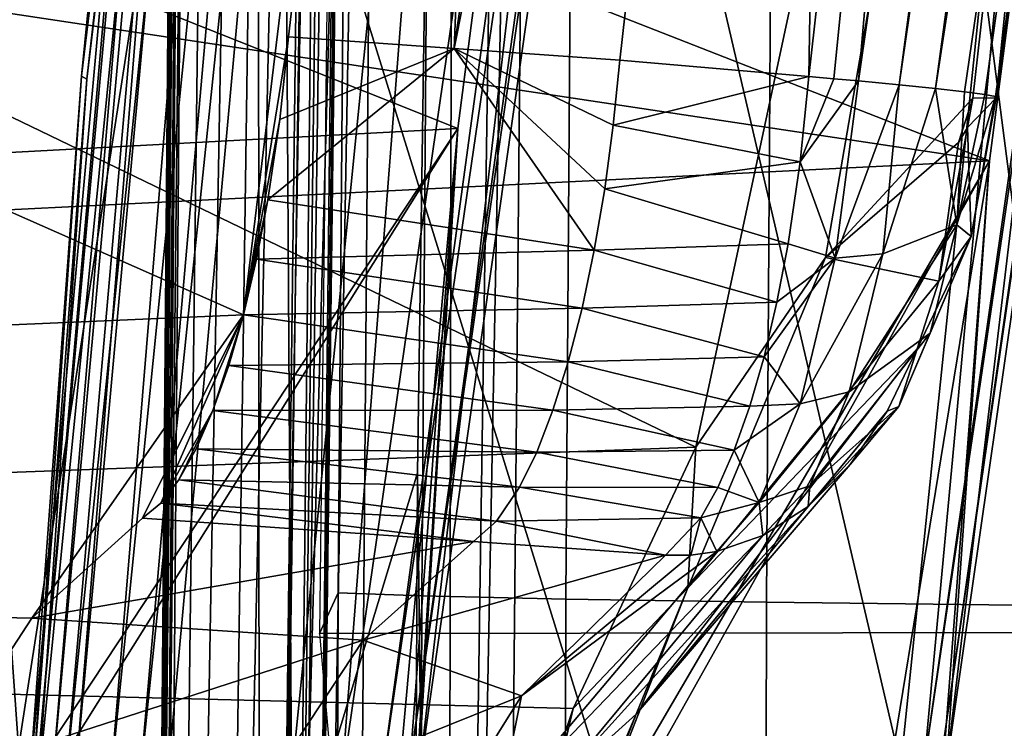
# Model space of a CAD drawing. Units: inches. Extents: x -10.4 to 10.4, y -10.6 to 10.4.
# Drawn here: x -7 to -6.6, y 0.8 to 1.1 of the extents above; entities that cross this region are included whole.
import ezdxf

# ---------------------------------------------------------------- set-up
doc = ezdxf.new("R2010")
doc.units = ezdxf.units.IN
doc.header["$MEASUREMENT"] = 0
for name, color, linetype in [('SEAT-BACK', 5, 'Continuous'), ('SEAT-CUSHION', 5, 'Continuous'), ('SEAT-CUSHIONBACK', 5, 'Continuous'), ('SEAT-SEAT', 5, 'Continuous'), ('SEAT-SUPPORT', 5, 'Continuous')]:
    doc.layers.add(name, color=color, linetype=linetype)

msp = doc.modelspace()

# ---------------------------------------------------------------- linework, layer by layer
at = {"layer": 'SEAT-BACK'}
for points in [[(-6.8214, 1.7042, 24.44443), (-6.89265, 0.79002, 24.44633), (-6.60732, 2.75901, 24.49362)], [(-6.89265, 0.79002, 24.44633), (-6.87656, 0.7888, 24.46618), (-6.60732, 2.75901, 24.49362)], [(-6.60732, 2.75901, 24.49362), (-6.87656, 0.7888, 24.46618), (-6.58948, 2.75406, 24.52303)], [(-6.87656, 0.7888, 24.46618), (-6.86594, 0.78791, 24.48946), (-6.58948, 2.75406, 24.52303)], [(-6.58948, 2.75406, 24.52303), (-6.86594, 0.78791, 24.48946), (-6.5825, 2.75136, 24.55692)], [(-6.5825, 2.75136, 24.55692), (-6.86594, 0.78791, 24.48946), (-6.86155, 0.78741, 24.51468)], [(-6.70032, 2.17427, 24.57177), (-6.5825, 2.75136, 24.55692), (-6.86155, 0.78741, 24.51468)], [(-6.37665, 2.72491, 24.52824), (-6.65408, 0.79605, 24.48478), (-6.56737, 1.72526, 24.4918)], [(-6.37665, 2.72491, 24.52824), (-6.37048, 2.72316, 24.53857), (-6.65408, 0.79605, 24.48478)], [(-6.37048, 2.72316, 24.53857), (-6.64762, 0.79551, 24.49507), (-6.65408, 0.79605, 24.48478)], [(-6.36797, 2.72218, 24.55043), (-6.64762, 0.79551, 24.49507), (-6.37048, 2.72316, 24.53857)], [(-6.64496, 0.79522, 24.50693), (-6.64762, 0.79551, 24.49507), (-6.36797, 2.72218, 24.55043)], [(-6.48345, 2.14778, 24.54413), (-6.64496, 0.79522, 24.50693), (-6.36797, 2.72218, 24.55043)], [(-6.93716, 1.70458, 24.36047), (-6.86518, 2.20324, 24.35639), (-6.99913, 1.07881, 24.34231)], [(-6.99913, 1.07881, 24.34231), (-6.86518, 2.20324, 24.35639), (-6.86304, 2.20197, 24.34849)], [(-6.86518, 2.20324, 24.35639), (-6.99913, 1.07881, 24.34231), (-6.93716, 1.70458, 24.36047)], [(-6.99913, 1.07881, 24.34231), (-6.86304, 2.20197, 24.34849), (-6.99695, 1.07754, 24.33441)], [(-6.86304, 2.20197, 24.34849), (-6.92364, 1.72445, 24.32763), (-6.99695, 1.07754, 24.33441)], [(-9.05492, 1.93606, 32.39666), (-6.70032, 2.17427, 24.57177), (-6.845, 1.05733, 24.55018)], [(-6.70032, 2.17427, 24.57177), (-6.86155, 0.78741, 24.51468), (-6.845, 1.05733, 24.55018)], [(-6.62721, 1.04414, 24.5219), (-6.48345, 2.14778, 24.54413), (-8.87408, 1.92253, 32.49474)], [(-6.62721, 1.04414, 24.5219), (-6.64496, 0.79522, 24.50693), (-6.48345, 2.14778, 24.54413)], [(-9.12202, 0.9355, 32.39246), (-9.05492, 1.93606, 32.39666), (-6.845, 1.05733, 24.55018)], [(-6.62721, 1.04414, 24.5219), (-8.87408, 1.92253, 32.49474), (-8.91528, 1.38842, 32.4922)], [(-6.92364, 1.72445, 24.32763), (-7.00591, 0.78911, 24.31516), (-7.0168, 0.78965, 24.33239)], [(-6.99695, 1.07754, 24.33441), (-6.92364, 1.72445, 24.32763), (-7.0168, 0.78965, 24.33239)], [(-6.90996, 1.72287, 24.31766), (-7.00591, 0.78911, 24.31516), (-6.92364, 1.72445, 24.32763)], [(-6.98743, 0.78807, 24.30653), (-7.00591, 0.78911, 24.31516), (-6.90996, 1.72287, 24.31766)], [(-6.98743, 0.78807, 24.30653), (-6.90996, 1.72287, 24.31766), (-6.89326, 1.72082, 24.31504)], [(-6.87869, 1.71894, 24.31952), (-6.56737, 1.72526, 24.4918), (-6.66352, 0.79676, 24.47719)], [(-6.65408, 0.79605, 24.48478), (-6.66352, 0.79676, 24.47719), (-6.56737, 1.72526, 24.4918)], [(-6.98743, 0.78807, 24.30653), (-6.89326, 1.72082, 24.31504), (-6.97557, 0.78736, 24.30669)], [(-6.89326, 1.72082, 24.31504), (-6.87869, 1.71894, 24.31952), (-6.97557, 0.78736, 24.30669)], [(-6.87869, 1.71894, 24.31952), (-6.96435, 0.78668, 24.31068), (-6.97557, 0.78736, 24.30669)], [(-6.96435, 0.78668, 24.31068), (-6.87869, 1.71894, 24.31952), (-6.66352, 0.79676, 24.47719)], [(-7.02044, 0.78977, 24.3524), (-6.93716, 1.70458, 24.36047), (-6.99913, 1.07881, 24.34231)], [(-7.02044, 0.78977, 24.3524), (-7.01773, 0.78955, 24.36422), (-6.93716, 1.70458, 24.36047)], [(-6.93716, 1.70458, 24.36047), (-6.99913, 1.07881, 24.34231), (-7.02044, 0.78977, 24.3524)], [(-7.01773, 0.78955, 24.36422), (-6.93716, 1.70458, 24.36047), (-7.02044, 0.78977, 24.3524)], [(-6.93716, 1.70458, 24.36047), (-7.01773, 0.78955, 24.36422), (-6.9345, 1.70409, 24.37269)], [(-7.01773, 0.78955, 24.36422), (-6.9345, 1.70409, 24.37269), (-6.93716, 1.70458, 24.36047)], [(-7.01773, 0.78955, 24.36422), (-7.01132, 0.78912, 24.37451), (-6.9345, 1.70409, 24.37269)], [(-6.9345, 1.70409, 24.37269), (-7.01132, 0.78912, 24.37451), (-6.92792, 1.70314, 24.38327)], [(-7.01132, 0.78912, 24.37451), (-7.00183, 0.78852, 24.3821), (-6.92792, 1.70314, 24.38327)], [(-6.92792, 1.70314, 24.38327), (-7.01132, 0.78912, 24.37451), (-7.00183, 0.78852, 24.3821)], [(-6.92792, 1.70314, 24.38327), (-7.00183, 0.78852, 24.3821), (-6.91876, 1.70191, 24.39057)], [(-6.91876, 1.70191, 24.39057), (-6.92792, 1.70314, 24.38327), (-7.00183, 0.78852, 24.3821)], [(-6.91319, 0.7915, 24.43116), (-6.8214, 1.7042, 24.44443), (-6.91876, 1.70191, 24.39057)], [(-6.8214, 1.7042, 24.44443), (-6.91319, 0.7915, 24.43116), (-6.89265, 0.79002, 24.44633)], [(-6.91319, 0.7915, 24.43116), (-6.91876, 1.70191, 24.39057), (-7.00183, 0.78852, 24.3821)], [(-8.94049, 0.92869, 32.49062), (-6.62721, 1.04414, 24.5219), (-8.91528, 1.38842, 32.4922)], [(-7.02044, 0.78977, 24.3524), (-6.99913, 1.07881, 24.34231), (-7.01906, 0.78975, 24.34034)], [(-6.99913, 1.07881, 24.34231), (-7.01906, 0.78975, 24.34034), (-7.02044, 0.78977, 24.3524)], [(-6.99913, 1.07881, 24.34231), (-6.99695, 1.07754, 24.33441), (-7.01906, 0.78975, 24.34034)], [(-6.99695, 1.07754, 24.33441), (-7.0168, 0.78965, 24.33239), (-7.01906, 0.78975, 24.34034)], [(-9.12202, 0.9355, 32.39246), (-6.845, 1.05733, 24.55018), (-7.15035, 0.59606, 25.49795)], [(-6.845, 1.05733, 24.55018), (-7.11553, 0.6267, 25.38235), (-7.15035, 0.59606, 25.49795)], [(-6.87123, 0.76824, 24.56302), (-7.11553, 0.6267, 25.38235), (-6.845, 1.05733, 24.55018)], [(-6.86538, 0.78739, 24.54724), (-6.87123, 0.76824, 24.56302), (-6.845, 1.05733, 24.55018)], [(-6.845, 1.05733, 24.55018), (-6.86215, 0.78731, 24.5311), (-6.86538, 0.78739, 24.54724)], [(-6.86155, 0.78741, 24.51468), (-6.86215, 0.78731, 24.5311), (-6.845, 1.05733, 24.55018)], [(-8.94049, 0.92869, 32.49062), (-6.9625, 0.47118, 25.55528), (-6.62721, 1.04414, 24.5219)], [(-6.9625, 0.47118, 25.55528), (-6.93454, 0.49619, 25.4618), (-6.62721, 1.04414, 24.5219)], [(-6.62721, 1.04414, 24.5219), (-6.93454, 0.49619, 25.4618), (-6.69366, 0.63728, 24.64875)], [(-6.64629, 0.79519, 24.519), (-6.62721, 1.04414, 24.5219), (-6.69366, 0.63728, 24.64875)], [(-6.64629, 0.79519, 24.519), (-6.64496, 0.79522, 24.50693), (-6.62721, 1.04414, 24.5219)], [(-8.94049, 0.92869, 32.49062), (-6.98933, 0.42992, 25.64304), (-6.9625, 0.47118, 25.55528)], [(-8.94049, 0.92869, 32.49062), (-7.0143, 0.37339, 25.72281), (-6.98933, 0.42992, 25.64304)], [(-8.94049, 0.92869, 32.49062), (-7.03629, 0.30326, 25.7918), (-7.0143, 0.37339, 25.72281)]]:
    msp.add_3dface(points, dxfattribs=at)
at = {"layer": 'SEAT-CUSHION'}
for points in [[(-6.04453, 0.85181, 17.35195), (-6.03388, 1.88902, 17.36777), (-6.88947, 1.88708, 17.49661), (-6.90167, 0.85075, 17.49243)], [(-6.88598, 1.85865, 17.54226), (-6.88947, 1.88708, 17.49661), (-6.90167, 0.85075, 17.49243), (-6.89407, 0.86737, 17.53451)], [(-6.85978, 0.86609, 17.65227), (-6.85234, 1.85656, 17.66022), (-6.88598, 1.85865, 17.54226), (-6.89407, 0.86737, 17.53451)], [(-6.80071, 0.86476, 17.75973), (-6.79385, 1.85444, 17.76803), (-6.85234, 1.85656, 17.66022), (-6.85978, 0.86609, 17.65227)], [(-6.71849, 0.86347, 17.85066), (-6.71211, 1.85241, 17.85942), (-6.79385, 1.85444, 17.76803), (-6.80071, 0.86476, 17.75973)], [(-6.61611, 0.86228, 17.91795), (-6.61006, 1.85059, 17.92727), (-6.71211, 1.85241, 17.85942), (-6.71849, 0.86347, 17.85066)], [(-6.89407, 0.86737, 17.53451), (-6.90167, 0.85075, 17.49243), (-6.8257, -0.02124, 17.47676), (-6.89725, -0.02124, 17.53338)], [(-6.86249, -0.02124, 17.65097), (-6.85978, 0.86609, 17.65227), (-6.89407, 0.86737, 17.53451), (-6.89725, -0.02124, 17.53338)], [(-6.80302, -0.02124, 17.75819), (-6.80071, 0.86476, 17.75973), (-6.85978, 0.86609, 17.65227), (-6.86249, -0.02124, 17.65097)], [(-6.72047, -0.02124, 17.84879), (-6.71849, 0.86347, 17.85066), (-6.80071, 0.86476, 17.75973), (-6.80302, -0.02124, 17.75819)], [(-6.61784, -0.02124, 17.91567), (-6.61611, 0.86228, 17.91795), (-6.71849, 0.86347, 17.85066), (-6.72047, -0.02124, 17.84879)], [(-5.9757, -0.02124, 17.33692), (-6.04453, 0.85181, 17.35195), (-6.90167, 0.85075, 17.49243), (-6.8257, -0.02124, 17.47676)]]:
    msp.add_3dface(points, dxfattribs=at)
at = {"layer": 'SEAT-CUSHIONBACK'}
for points in [[(-6.8465, 1.09014, 25.28769), (-6.81044, 1.99032, 25.28854), (-6.6148, 2.70104, 25.33306)], [(-6.6883, 1.8868, 25.32451), (-6.8465, 1.09014, 25.28769), (-6.6148, 2.70104, 25.33306)], [(-6.66415, 1.07527, 25.3504), (-6.68092, 1.07685, 25.33728), (-6.45228, 2.66774, 25.38351)], [(-6.45228, 2.66774, 25.38351), (-6.68092, 1.07685, 25.33728), (-6.61132, 1.87631, 25.34639)], [(-6.43382, 2.6633, 25.39903), (-6.66415, 1.07527, 25.3504), (-6.45228, 2.66774, 25.38351)], [(-6.64938, 1.07377, 25.36865), (-6.66415, 1.07527, 25.3504), (-6.43382, 2.6633, 25.39903)], [(-6.64938, 1.07377, 25.36865), (-6.43382, 2.6633, 25.39903), (-6.40646, 2.65559, 25.44918)], [(-6.64938, 1.07377, 25.36865), (-6.40646, 2.65559, 25.44918), (-6.63748, 1.07242, 25.3916)], [(-6.40646, 2.65559, 25.44918), (-6.62915, 1.07131, 25.41834), (-6.63748, 1.07242, 25.3916)], [(-6.62478, 1.07048, 25.44761), (-6.62915, 1.07131, 25.41834), (-6.40646, 2.65559, 25.44918)], [(-6.39817, 2.65109, 25.51569), (-6.62478, 1.07048, 25.44761), (-6.40646, 2.65559, 25.44918)], [(-6.62445, 1.06996, 25.47786), (-6.62478, 1.07048, 25.44761), (-6.39817, 2.65109, 25.51569)], [(-6.54204, 1.88557, 25.5546), (-6.62445, 1.06996, 25.47786), (-6.39817, 2.65109, 25.51569)], [(-6.81044, 1.99032, 25.28854), (-6.93282, 0.9811, 25.30133), (-8.81095, 1.81071, 32.19475)], [(-6.81044, 1.99032, 25.28854), (-6.91433, 1.0949, 25.26868), (-6.93282, 0.9811, 25.30133)], [(-6.91433, 1.0949, 25.26868), (-6.81044, 1.99032, 25.28854), (-6.8465, 1.09014, 25.28769)], [(-6.54204, 1.88557, 25.5546), (-8.4358, 1.74092, 32.11439), (-6.74747, 0.92691, 25.90026)], [(-6.6883, 1.8868, 25.32451), (-6.77866, 1.08538, 25.30671), (-6.8465, 1.09014, 25.28769)], [(-6.77866, 1.08538, 25.30671), (-6.6883, 1.8868, 25.32451), (-6.70124, 1.07865, 25.32844)], [(-6.6944, 1.00461, 25.73202), (-6.54204, 1.88557, 25.5546), (-6.74747, 0.92691, 25.90026)], [(-6.6883, 1.8868, 25.32451), (-6.61132, 1.87631, 25.34639), (-6.70124, 1.07865, 25.32844)], [(-6.6944, 1.00461, 25.73202), (-6.63399, 1.06981, 25.53586), (-6.54204, 1.88557, 25.5546)], [(-6.63399, 1.06981, 25.53586), (-6.62445, 1.06996, 25.47786), (-6.54204, 1.88557, 25.5546)], [(-6.61132, 1.87631, 25.34639), (-6.69099, 1.07776, 25.33208), (-6.70124, 1.07865, 25.32844)], [(-6.68092, 1.07685, 25.33728), (-6.69099, 1.07776, 25.33208), (-6.61132, 1.87631, 25.34639)], [(-8.81095, 1.81071, 32.19475), (-6.93282, 0.9811, 25.30133), (-8.86831, 0.89771, 32.19117)], [(-8.4358, 1.74092, 32.11439), (-8.49023, 0.86277, 32.10881), (-6.74747, 0.92691, 25.90026)], [(-6.93282, 0.9811, 25.30133), (-6.91433, 1.0949, 25.26868), (-6.91785, 1.06106, 25.27094)], [(-6.8465, 1.09014, 25.28769), (-6.91785, 1.06106, 25.27094), (-6.91433, 1.0949, 25.26868)], [(-6.7891, 1.00758, 25.32071), (-6.92277, 1.02823, 25.27872), (-6.8465, 1.09014, 25.28769)], [(-6.92277, 1.02823, 25.27872), (-6.91785, 1.06106, 25.27094), (-6.8465, 1.09014, 25.28769)], [(-6.77866, 1.08538, 25.30671), (-6.7813, 1.05872, 25.30803), (-6.8465, 1.09014, 25.28769)], [(-6.8465, 1.09014, 25.28769), (-6.7813, 1.05872, 25.30803), (-6.78481, 1.03269, 25.3127)], [(-6.7891, 1.00758, 25.32071), (-6.8465, 1.09014, 25.28769), (-6.78481, 1.03269, 25.3127)], [(-6.77866, 1.08538, 25.30671), (-6.70124, 1.07865, 25.32844), (-6.7813, 1.05872, 25.30803)], [(-6.7813, 1.05872, 25.30803), (-6.70124, 1.07865, 25.32844), (-6.70476, 1.0438, 25.3309)], [(-6.70476, 1.0438, 25.3309), (-6.70124, 1.07865, 25.32844), (-6.69099, 1.07776, 25.33208)], [(-6.70476, 1.0438, 25.3309), (-6.69099, 1.07776, 25.33208), (-6.68092, 1.07685, 25.33728)], [(-6.70476, 1.0438, 25.3309), (-6.68092, 1.07685, 25.33728), (-6.69037, 1.00426, 25.34975)], [(-6.68092, 1.07685, 25.33728), (-6.66415, 1.07527, 25.3504), (-6.69037, 1.00426, 25.34975)], [(-6.67095, 1.00608, 25.36453), (-6.69037, 1.00426, 25.34975), (-6.66415, 1.07527, 25.3504)], [(-6.64938, 1.07377, 25.36865), (-6.67095, 1.00608, 25.36453), (-6.66415, 1.07527, 25.3504)], [(-6.64938, 1.07377, 25.36865), (-6.64055, 1.01793, 25.41196), (-6.67095, 1.00608, 25.36453)], [(-6.64938, 1.07377, 25.36865), (-6.63748, 1.07242, 25.3916), (-6.64055, 1.01793, 25.41196)], [(-6.6944, 1.00461, 25.73202), (-6.63991, 1.05161, 25.55139), (-6.63399, 1.06981, 25.53586)], [(-6.64055, 1.01793, 25.41196), (-6.63748, 1.07242, 25.3916), (-6.62915, 1.07131, 25.41834)], [(-6.62478, 1.07048, 25.44761), (-6.64055, 1.01793, 25.41196), (-6.62915, 1.07131, 25.41834)], [(-6.62478, 1.07048, 25.44761), (-6.63473, 1.01317, 25.48997), (-6.64055, 1.01793, 25.41196)], [(-6.63399, 1.06981, 25.53586), (-6.63991, 1.05161, 25.55139), (-6.63628, 1.05774, 25.5403)], [(-6.62445, 1.06996, 25.47786), (-6.63628, 1.05774, 25.5403), (-6.63473, 1.01317, 25.48997)], [(-6.62445, 1.06996, 25.47786), (-6.63399, 1.06981, 25.53586), (-6.63628, 1.05774, 25.5403)], [(-6.62445, 1.06996, 25.47786), (-6.63473, 1.01317, 25.48997), (-6.62478, 1.07048, 25.44761)], [(-6.92277, 1.02823, 25.27872), (-6.93282, 0.9811, 25.30133), (-6.91785, 1.06106, 25.27094)], [(-6.78481, 1.03269, 25.3127), (-6.7813, 1.05872, 25.30803), (-6.70476, 1.0438, 25.3309)], [(-6.63991, 1.05161, 25.55139), (-6.64792, 0.99488, 25.53932), (-6.63628, 1.05774, 25.5403)], [(-6.63628, 1.05774, 25.5403), (-6.64792, 0.99488, 25.53932), (-6.63473, 1.01317, 25.48997)], [(-6.6944, 1.00461, 25.73202), (-6.64792, 0.99488, 25.53932), (-6.63991, 1.05161, 25.55139)], [(-6.78481, 1.03269, 25.3127), (-6.70476, 1.0438, 25.3309), (-6.7097, 1.01019, 25.33921)], [(-6.70476, 1.0438, 25.3309), (-6.69037, 1.00426, 25.34975), (-6.7097, 1.01019, 25.33921)], [(-6.7891, 1.00758, 25.32071), (-6.78481, 1.03269, 25.3127), (-6.7097, 1.01019, 25.33921)], [(-6.92277, 1.02823, 25.27872), (-6.92744, 1.00384, 25.28848), (-6.93282, 0.9811, 25.30133)], [(-6.7891, 1.00758, 25.32071), (-6.92744, 1.00384, 25.28848), (-6.92277, 1.02823, 25.27872)], [(-6.68468, 0.94956, 25.39844), (-6.64055, 1.01793, 25.41196), (-6.65151, 0.97368, 25.4385)], [(-6.68468, 0.94956, 25.39844), (-6.67095, 1.00608, 25.36453), (-6.64055, 1.01793, 25.41196)], [(-6.64055, 1.01793, 25.41196), (-6.63473, 1.01317, 25.48997), (-6.65151, 0.97368, 25.4385)], [(-6.63473, 1.01317, 25.48997), (-6.65686, 0.96714, 25.53193), (-6.66432, 0.9436, 25.4762)], [(-6.65151, 0.97368, 25.4385), (-6.63473, 1.01317, 25.48997), (-6.66432, 0.9436, 25.4762)], [(-6.64792, 0.99488, 25.53932), (-6.65686, 0.96714, 25.53193), (-6.63473, 1.01317, 25.48997)], [(-6.7891, 1.00758, 25.32071), (-6.7097, 1.01019, 25.33921), (-6.71429, 0.98629, 25.34918)], [(-6.69037, 1.00426, 25.34975), (-6.71429, 0.98629, 25.34918), (-6.7097, 1.01019, 25.33921)], [(-6.7891, 1.00758, 25.32071), (-6.7941, 0.98384, 25.33188), (-6.92744, 1.00384, 25.28848)], [(-6.7941, 0.98384, 25.33188), (-6.7891, 1.00758, 25.32071), (-6.71429, 0.98629, 25.34918)], [(-6.6944, 1.00461, 25.73202), (-6.75081, 0.86932, 25.86582), (-6.64792, 0.99488, 25.53932)], [(-6.6944, 1.00461, 25.73202), (-6.74747, 0.92691, 25.90026), (-6.75081, 0.86932, 25.86582)], [(-6.68468, 0.94956, 25.39844), (-6.70472, 0.94474, 25.38533), (-6.67095, 1.00608, 25.36453)], [(-6.69037, 1.00426, 25.34975), (-6.67095, 1.00608, 25.36453), (-6.70472, 0.94474, 25.38533)], [(-6.92744, 1.00384, 25.28848), (-6.7941, 0.98384, 25.33188), (-6.93282, 0.9811, 25.30133)], [(-6.70472, 0.94474, 25.38533), (-6.71956, 0.96399, 25.36215), (-6.69037, 1.00426, 25.34975)], [(-6.71956, 0.96399, 25.36215), (-6.71429, 0.98629, 25.34918), (-6.69037, 1.00426, 25.34975)], [(-6.75081, 0.86932, 25.86582), (-6.65686, 0.96714, 25.53193), (-6.64792, 0.99488, 25.53932)], [(-6.7941, 0.98384, 25.33188), (-6.71429, 0.98629, 25.34918), (-6.71956, 0.96399, 25.36215)], [(-6.93282, 0.9811, 25.30133), (-7.01952, 0.857, 25.57919), (-8.86831, 0.89771, 32.19117)], [(-6.97411, 0.89794, 25.42679), (-7.01952, 0.857, 25.57919), (-6.93282, 0.9811, 25.30133)], [(-6.97411, 0.89794, 25.42679), (-6.93282, 0.9811, 25.30133), (-6.96669, 0.90408, 25.40186)], [(-6.93282, 0.9811, 25.30133), (-6.94529, 0.94196, 25.33524), (-6.96669, 0.90408, 25.40186)], [(-6.93883, 0.96032, 25.31702), (-6.94529, 0.94196, 25.33524), (-6.93282, 0.9811, 25.30133)], [(-6.93883, 0.96032, 25.31702), (-6.93282, 0.9811, 25.30133), (-6.79977, 0.96189, 25.34605)], [(-6.93282, 0.9811, 25.30133), (-6.7941, 0.98384, 25.33188), (-6.79977, 0.96189, 25.34605)], [(-6.79977, 0.96189, 25.34605), (-6.7941, 0.98384, 25.33188), (-6.71956, 0.96399, 25.36215)], [(-6.65151, 0.97368, 25.4385), (-6.66432, 0.9436, 25.4762), (-6.70076, 0.91117, 25.44643)], [(-6.68468, 0.94956, 25.39844), (-6.65151, 0.97368, 25.4385), (-6.70076, 0.91117, 25.44643)], [(-6.79977, 0.96189, 25.34605), (-6.71956, 0.96399, 25.36215), (-6.72541, 0.94367, 25.37785)], [(-6.66913, 0.94168, 25.52399), (-6.65686, 0.96714, 25.53193), (-6.77191, 0.81763, 25.8291)], [(-6.77191, 0.81763, 25.8291), (-6.65686, 0.96714, 25.53193), (-6.75081, 0.86932, 25.86582)], [(-6.72541, 0.94367, 25.37785), (-6.71956, 0.96399, 25.36215), (-6.70472, 0.94474, 25.38533)], [(-6.65686, 0.96714, 25.53193), (-6.66913, 0.94168, 25.52399), (-6.66432, 0.9436, 25.4762)], [(-6.94529, 0.94196, 25.33524), (-6.93883, 0.96032, 25.31702), (-6.80602, 0.94214, 25.36294)], [(-6.93883, 0.96032, 25.31702), (-6.79977, 0.96189, 25.34605), (-6.80602, 0.94214, 25.36294)], [(-6.80602, 0.94214, 25.36294), (-6.79977, 0.96189, 25.34605), (-6.72541, 0.94367, 25.37785)], [(-6.68468, 0.94956, 25.39844), (-6.70076, 0.91117, 25.44643), (-6.72154, 0.90427, 25.43588)], [(-6.68468, 0.94956, 25.39844), (-6.72154, 0.90427, 25.43588), (-6.70472, 0.94474, 25.38533)], [(-6.70472, 0.94474, 25.38533), (-6.72154, 0.90427, 25.43588), (-6.73175, 0.92571, 25.39607)], [(-6.72541, 0.94367, 25.37785), (-6.70472, 0.94474, 25.38533), (-6.73175, 0.92571, 25.39607)], [(-6.94529, 0.94196, 25.33524), (-6.95934, 0.91358, 25.37806), (-6.96669, 0.90408, 25.40186)], [(-6.95216, 0.92629, 25.35567), (-6.95934, 0.91358, 25.37806), (-6.94529, 0.94196, 25.33524)], [(-6.95216, 0.92629, 25.35567), (-6.94529, 0.94196, 25.33524), (-6.81269, 0.92492, 25.38224)], [(-6.94529, 0.94196, 25.33524), (-6.80602, 0.94214, 25.36294), (-6.81269, 0.92492, 25.38224)], [(-6.81269, 0.92492, 25.38224), (-6.80602, 0.94214, 25.36294), (-6.73175, 0.92571, 25.39607)], [(-6.80602, 0.94214, 25.36294), (-6.72541, 0.94367, 25.37785), (-6.73175, 0.92571, 25.39607)], [(-6.66913, 0.94168, 25.52399), (-6.77191, 0.81763, 25.8291), (-6.68422, 0.91984, 25.51578)], [(-6.7015, 0.90267, 25.50773), (-6.66432, 0.9436, 25.4762), (-6.68422, 0.91984, 25.51578)], [(-6.7015, 0.90267, 25.50773), (-6.70076, 0.91117, 25.44643), (-6.66432, 0.9436, 25.4762)], [(-6.66432, 0.9436, 25.4762), (-6.66913, 0.94168, 25.52399), (-6.68422, 0.91984, 25.51578)], [(-6.74747, 0.92691, 25.90026), (-8.49023, 0.86277, 32.10881), (-6.79776, 0.81994, 26.05358)], [(-6.95934, 0.91358, 25.37806), (-6.95216, 0.92629, 25.35567), (-6.81975, 0.91053, 25.40363)], [(-6.95216, 0.92629, 25.35567), (-6.81269, 0.92492, 25.38224), (-6.81975, 0.91053, 25.40363)], [(-6.81975, 0.91053, 25.40363), (-6.81269, 0.92492, 25.38224), (-6.73845, 0.91039, 25.4165)], [(-6.81269, 0.92492, 25.38224), (-6.73175, 0.92571, 25.39607), (-6.73845, 0.91039, 25.4165)], [(-6.75081, 0.86932, 25.86582), (-6.74747, 0.92691, 25.90026), (-6.79776, 0.81994, 26.05358)], [(-6.73175, 0.92571, 25.39607), (-6.72154, 0.90427, 25.43588), (-6.73845, 0.91039, 25.4165)], [(-6.77191, 0.81763, 25.8291), (-6.7015, 0.90267, 25.50773), (-6.68422, 0.91984, 25.51578)], [(-6.96669, 0.90408, 25.40186), (-6.95934, 0.91358, 25.37806), (-6.82909, 0.89669, 25.43342)], [(-6.95934, 0.91358, 25.37806), (-6.81975, 0.91053, 25.40363), (-6.82909, 0.89669, 25.43342)], [(-6.82909, 0.89669, 25.43342), (-6.81975, 0.91053, 25.40363), (-6.74546, 0.89798, 25.43874)], [(-6.81975, 0.91053, 25.40363), (-6.73845, 0.91039, 25.4165), (-6.74546, 0.89798, 25.43874)], [(-6.72154, 0.90427, 25.43588), (-6.74546, 0.89798, 25.43874), (-6.73845, 0.91039, 25.4165)], [(-6.70076, 0.91117, 25.44643), (-6.72004, 0.89076, 25.50025), (-6.72154, 0.90427, 25.43588)], [(-6.7015, 0.90267, 25.50773), (-6.72004, 0.89076, 25.50025), (-6.70076, 0.91117, 25.44643)], [(-6.97411, 0.89794, 25.42679), (-6.96669, 0.90408, 25.40186), (-6.83854, 0.88828, 25.46514)], [(-6.96669, 0.90408, 25.40186), (-6.82909, 0.89669, 25.43342), (-6.83854, 0.88828, 25.46514)], [(-6.7389, 0.88419, 25.49356), (-6.74546, 0.89798, 25.43874), (-6.72154, 0.90427, 25.43588)], [(-6.72154, 0.90427, 25.43588), (-6.72004, 0.89076, 25.50025), (-6.7389, 0.88419, 25.49356)], [(-6.72004, 0.89076, 25.50025), (-6.7015, 0.90267, 25.50773), (-6.8078, 0.78515, 25.79871)], [(-6.8078, 0.78515, 25.79871), (-6.7015, 0.90267, 25.50773), (-6.77191, 0.81763, 25.8291)], [(-7.01952, 0.857, 25.57919), (-7.06337, 0.79, 25.72071), (-8.86831, 0.89771, 32.19117)], [(-6.83854, 0.88828, 25.46514), (-7.01952, 0.857, 25.57919), (-6.97411, 0.89794, 25.42679)], [(-6.83854, 0.88828, 25.46514), (-6.82909, 0.89669, 25.43342), (-6.75987, 0.88272, 25.48712)], [(-6.82909, 0.89669, 25.43342), (-6.74546, 0.89798, 25.43874), (-6.75987, 0.88272, 25.48712)], [(-6.75987, 0.88272, 25.48712), (-6.74546, 0.89798, 25.43874), (-6.74952, 0.8827, 25.49015)], [(-6.74546, 0.89798, 25.43874), (-6.7389, 0.88419, 25.49356), (-6.74952, 0.8827, 25.49015)], [(-6.83854, 0.88828, 25.46514), (-6.88376, 0.84795, 25.61702), (-7.01952, 0.857, 25.57919)], [(-6.83854, 0.88828, 25.46514), (-6.75987, 0.88272, 25.48712), (-6.88376, 0.84795, 25.61702)], [(-6.7389, 0.88419, 25.49356), (-6.72004, 0.89076, 25.50025), (-6.8285, 0.77811, 25.788)], [(-6.8285, 0.77811, 25.788), (-6.72004, 0.89076, 25.50025), (-6.8078, 0.78515, 25.79871)], [(-6.7389, 0.88419, 25.49356), (-6.8285, 0.77811, 25.788), (-6.81888, 0.8252, 25.68357)], [(-6.7389, 0.88419, 25.49356), (-6.81888, 0.8252, 25.68357), (-6.74952, 0.8827, 25.49015)], [(-6.88376, 0.84795, 25.61702), (-6.75987, 0.88272, 25.48712), (-6.81888, 0.8252, 25.68357)], [(-6.81888, 0.8252, 25.68357), (-6.75987, 0.88272, 25.48712), (-6.74952, 0.8827, 25.49015)], [(-6.85444, 0.60507, 26.08167), (-6.77191, 0.81763, 25.8291), (-6.75081, 0.86932, 25.86582)], [(-6.83919, 0.64397, 26.13406), (-6.85444, 0.60507, 26.08167), (-6.75081, 0.86932, 25.86582)], [(-6.83919, 0.64397, 26.13406), (-6.75081, 0.86932, 25.86582), (-6.79776, 0.81994, 26.05358)], [(-6.92566, 0.17429, 26.42138), (-8.49023, 0.86277, 32.10881), (-8.50837, -0.01694, 32.10695)], [(-6.79776, 0.81994, 26.05358), (-8.49023, 0.86277, 32.10881), (-6.84243, 0.68729, 26.18542)], [(-6.84243, 0.68729, 26.18542), (-8.49023, 0.86277, 32.10881), (-6.87995, 0.532, 26.29321)], [(-6.87995, 0.532, 26.29321), (-8.49023, 0.86277, 32.10881), (-6.90809, 0.35929, 26.37246)], [(-6.90809, 0.35929, 26.37246), (-8.49023, 0.86277, 32.10881), (-6.92566, 0.17429, 26.42138)], [(-6.88376, 0.84795, 25.61702), (-7.06337, 0.79, 25.72071), (-7.01952, 0.857, 25.57919)], [(-6.88376, 0.84795, 25.61702), (-6.92775, 0.78136, 25.75914), (-7.06337, 0.79, 25.72071)], [(-6.92775, 0.78136, 25.75914), (-6.88376, 0.84795, 25.61702), (-6.81888, 0.8252, 25.68357)], [(-6.92775, 0.78136, 25.75914), (-6.81888, 0.8252, 25.68357), (-6.84932, 0.77654, 25.78107)], [(-6.8285, 0.77811, 25.788), (-6.84932, 0.77654, 25.78107), (-6.81888, 0.8252, 25.68357)], [(-6.84243, 0.68729, 26.18542), (-6.83919, 0.64397, 26.13406), (-6.79776, 0.81994, 26.05358)], [(-6.86889, 0.5906, 26.0592), (-6.8078, 0.78515, 25.79871), (-6.77191, 0.81763, 25.8291)], [(-6.77191, 0.81763, 25.8291), (-6.85444, 0.60507, 26.08167), (-6.86889, 0.5906, 26.0592)]]:
    msp.add_3dface(points, dxfattribs=at)
at = {"layer": 'SEAT-SEAT'}
for points in [[(-6.88971, 4.0088, 17.46112), (-7.23916, 3.81411, 17.1153), (-6.96294, -0.06715, 17.4382)], [(-6.88971, 4.0088, 17.46112), (-6.96294, -0.06715, 17.4382), (-6.94761, -0.06715, 17.45026)], [(-6.88971, 4.0088, 17.46112), (-6.94761, -0.06715, 17.45026), (-6.85945, 4.00751, 17.48024)], [(-6.94761, -0.06715, 17.45026), (-6.92985, -0.06715, 17.45825), (-6.85945, 4.00751, 17.48024)], [(-6.85945, 4.00751, 17.48024), (-6.92985, -0.06715, 17.45825), (-6.87474, 1.94039, 17.46657)], [(-6.96294, -0.06715, 17.4382), (-7.23916, 3.81411, 17.1153), (-7.30327, -0.06715, 17.09686)], [(-6.84621, 1.95548, 17.19983), (-7.16032, -0.06715, 16.89734), (-7.09617, 3.81239, 16.91582)], [(-6.81135, 1.95116, 17.21116), (-6.84981, -0.06715, 17.20229), (-6.80357, 3.05167, 17.21956)], [(-6.80357, 3.05167, 17.21956), (-6.84981, -0.06715, 17.20229), (-6.84621, 1.95548, 17.19983)], [(-6.81135, 1.95116, 17.21116), (-4.69538, 1.96259, 16.95649), (-5.57523, -0.06715, 17.01027)], [(-6.84621, 1.95548, 17.19983), (-6.86147, 0.91642, 17.19414), (-7.16032, -0.06715, 16.89734)], [(-6.84981, -0.06715, 17.20229), (-6.86147, 0.91642, 17.19414), (-6.84621, 1.95548, 17.19983)], [(-6.83056, -0.06715, 17.20354), (-6.84981, -0.06715, 17.20229), (-6.81135, 1.95116, 17.21116)], [(-6.81135, 1.95116, 17.21116), (-5.57523, -0.06715, 17.01027), (-6.83056, -0.06715, 17.20354)], [(-4.75965, 1.94453, 17.20423), (-6.87474, 1.94039, 17.46657), (-4.76943, -0.06715, 17.16295)], [(-6.87474, 1.94039, 17.46657), (-6.92985, -0.06715, 17.45825), (-6.91065, -0.06715, 17.46176)], [(-6.8912, -0.06715, 17.46059), (-6.87474, 1.94039, 17.46657), (-6.91065, -0.06715, 17.46176)], [(-6.87474, 1.94039, 17.46657), (-6.8912, -0.06715, 17.46059), (-4.76943, -0.06715, 17.16295)], [(-7.16032, -0.06715, 16.89734), (-6.86147, 0.91642, 17.19414), (-6.86627, -0.06715, 17.19228)], [(-6.86627, -0.06715, 17.19228), (-6.86147, 0.91642, 17.19414), (-6.84981, -0.06715, 17.20229)]]:
    msp.add_3dface(points, dxfattribs=at)
at = {"layer": 'SEAT-SUPPORT'}
for points in [[(-6.5081, 3.03063, 16.77682), (-6.5194, -0.06715, 16.76888), (-6.95693, 1.34323, 17.06091)], [(-6.47595, -0.06715, 16.83702), (-6.46332, 3.03142, 16.84408), (-6.87192, 2.98729, 17.12781)], [(-6.96617, -0.06715, 17.07725), (-6.92788, 3.00197, 17.08685), (-6.96056, 1.34332, 17.0756)], [(-6.92788, 3.00197, 17.08685), (-6.96617, -0.06715, 17.07725), (-6.92586, -0.06715, 17.11768)], [(-6.92788, 3.00197, 17.08685), (-6.92586, -0.06715, 17.11768), (-6.88814, 2.9877, 17.12696)], [(-6.92586, -0.06715, 17.11768), (-6.88463, 2.9876, 17.12938), (-6.88814, 2.9877, 17.12696)], [(-6.92586, -0.06715, 17.11768), (-6.91819, -0.06715, 17.12119), (-6.88463, 2.9876, 17.12938)], [(-6.91819, -0.06715, 17.12119), (-6.88019, 2.98748, 17.13047), (-6.88463, 2.9876, 17.12938)], [(-6.88019, 2.98748, 17.13047), (-6.91819, -0.06715, 17.12119), (-6.87567, 2.98737, 17.12982)], [(-6.87567, 2.98737, 17.12982), (-6.91819, -0.06715, 17.12119), (-6.91008, -0.06715, 17.11885)], [(-6.87365, 2.98733, 17.12894), (-6.87567, 2.98737, 17.12982), (-6.91008, -0.06715, 17.11885)], [(-6.87192, 2.98729, 17.12781), (-6.87365, 2.98733, 17.12894), (-6.91008, -0.06715, 17.11885)], [(-6.47595, -0.06715, 16.83702), (-6.87192, 2.98729, 17.12781), (-6.91008, -0.06715, 17.11885)], [(-6.96056, 1.34332, 17.0756), (-6.96173, 1.34341, 17.07019), (-6.9679, 0.6083, 17.0687)], [(-6.9679, 0.6083, 17.0687), (-6.96173, 1.34341, 17.07019), (-6.96133, 1.3434, 17.06745)], [(-6.9679, 0.6083, 17.0687), (-6.96133, 1.3434, 17.06745), (-6.96746, 0.6083, 17.06595)], [(-6.96673, 0.60826, 17.0741), (-6.96056, 1.34332, 17.0756), (-6.9679, 0.6083, 17.0687)], [(-6.96133, 1.3434, 17.06745), (-6.96028, 1.34337, 17.06486), (-6.96746, 0.6083, 17.06595)], [(-6.96746, 0.6083, 17.06595), (-6.96028, 1.34337, 17.06486), (-6.96637, 0.60828, 17.06337)], [(-6.96617, -0.06715, 17.07725), (-6.96056, 1.34332, 17.0756), (-6.96673, 0.60826, 17.0741)], [(-6.96028, 1.34337, 17.06486), (-6.95874, 1.34331, 17.06265), (-6.96637, 0.60828, 17.06337)], [(-6.96484, 0.60825, 17.06111), (-6.96637, 0.60828, 17.06337), (-6.95874, 1.34331, 17.06265)], [(-6.95693, 1.34323, 17.06091), (-6.96484, 0.60825, 17.06111), (-6.95874, 1.34331, 17.06265)], [(-6.95693, 1.34323, 17.06091), (-6.96302, 0.60821, 17.05942), (-6.96484, 0.60825, 17.06111)], [(-6.5194, -0.06715, 16.76888), (-6.96302, 0.60821, 17.05942), (-6.95693, 1.34323, 17.06091)]]:
    msp.add_3dface(points, dxfattribs=at)

doc.saveas('drawing.dxf')
